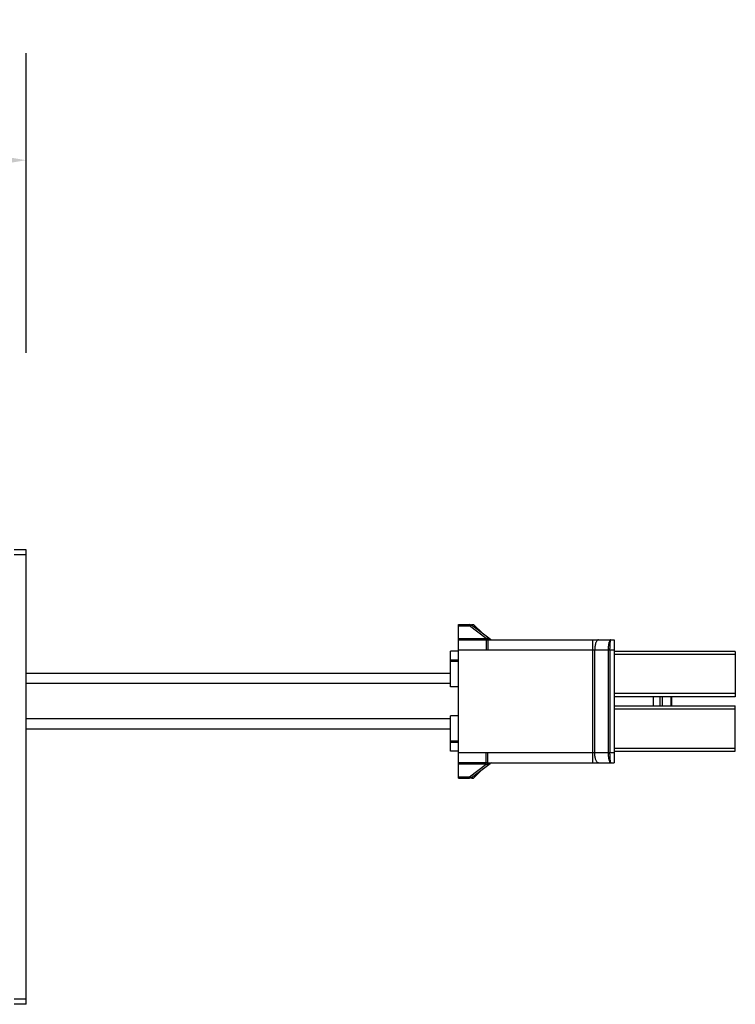
# Model space of a CAD drawing. Units: millimetres. Extents: x 8307 to 9637, y -2228 to -1468.
# Drawn here: x 9134 to 9205, y -1974 to -1877 of the extents above; entities that cross this region are included whole.
import ezdxf

# ---------------------------------------------------------------- set-up
doc = ezdxf.new("R2010")
doc.units = ezdxf.units.MM
doc.header["$LTSCALE"] = 16.335
doc.header["$PDMODE"] = 3
doc.header["$PDSIZE"] = 8
for name, color, linetype in [('HR4LEDS-33_DXF_CONTINUOUS_LINE', 7, 'Continuous'), ('LR311L-04_DXF_CONTINUOUS_LINE', 7, 'Continuous'), ('LR311LD-18_DXF_CONTINUOUS_LINE', 7, 'Continuous')]:
    doc.layers.add(name, color=color, linetype=linetype)
doc.styles.get("Standard").update_dxf_attribs({"font": 'arial.ttf'})
doc.dimstyles.new('SCALE 15', dxfattribs={"dimtxt": 21.2, "dimasz": 20, "dimexe": 10.6, "dimexo": 0, "dimgap": 10, "dimtad": 0, "dimdec": 1, "dimdsep": 46, "dimtxsty": 'Standard', "dimcen": 0.09, "dimadec": 0, "dimazin": 0, "dimtfac": 1, "dimtdec": 4, "dimtofl": 0, "dimtmove": 0, "dimatfit": 3, "dimfxl": 1, "dimtolj": 1, "dimtzin": 0, "dimarcsym": 0})

# ---------------------------------------------------------------- blocks, each defined once
blk = doc.blocks.new('*D42')
at = {"color": 0, "linetype": 'ByBlock', "lineweight": -2}
for p, q in [((8460.419, -1909.257), (8460.419, -1880.079)), ((9134.819, -1909.757), (9134.819, -1880.079)), ((8480.419, -1890.679), (8762.912, -1890.679)), ((8832.326, -1890.679), (9114.819, -1890.679))]:
    blk.add_line(p, q, dxfattribs=at)
at = {"color": 0, "linetype": 'ByBlock'}
for points in [[(8460.419, -1890.679), (8480.419, -1894.012), (8480.419, -1887.346)], [(9134.819, -1890.679), (9114.819, -1894.012), (9114.819, -1887.346)]]:
    blk.add_solid(points, dxfattribs=at)
at = {"layer": 'DEFPOINTS', "linetype": 'ByBlock'}
for p in [(8460.419, -1929.257), (9134.819, -1929.757)]:
    blk.add_point(p, dxfattribs=at)
at = {"color": 0, "linetype": 'ByBlock', "insert": (8797.619, -1890.679), "char_height": 21.2, "attachment_point": 5}
blk.add_mtext('674', dxfattribs=at)

msp = doc.modelspace()

# ---------------------------------------------------------------- linework, layer by layer
at = {"layer": 'HR4LEDS-33_DXF_CONTINUOUS_LINE', "color": 7, "linetype": 'Continuous'}
for p, q in [((9177.619, -1951.857), (9177.619, -1936.657)), ((9177.619, -1936.657), (9178.719, -1936.657)), ((9177.619, -1936.79), (9178.719, -1936.79)), ((9178.719, -1936.657), (9178.719, -1936.79)), ((9180.363, -1938.023), (9178.719, -1936.79)), ((9180.739, -1938.097), (9178.899, -1936.717)), ((9178.919, -1936.657), (9178.919, -1936.732)), ((9178.919, -1936.657), (9179.119, -1936.657)), ((9180.019, -1937.557), (9179.119, -1936.657)), ((9177.619, -1938.023), (9180.363, -1938.023)), ((9180.363, -1938.023), (9180.363, -1939.157)), ((9177.619, -1938.157), (9180.363, -1938.157)), ((9180.363, -1938.157), (9180.51, -1938.157)), ((9180.509, -1938.157), (9180.509, -1939.157)), ((9180.509, -1938.157), (9193.019, -1938.157)), ((9190.923, -1950.357), (9190.923, -1938.157)), ((9193.019, -1938.157), (9193.019, -1950.357)), ((9176.819, -1942.807), (9176.819, -1939.307)), ((9177.619, -1939.307), (9176.819, -1939.307)), ((9177.619, -1939.157), (9180.363, -1939.157)), ((9180.363, -1939.157), (9180.509, -1939.157)), ((9180.509, -1939.157), (9193.019, -1939.157)), ((9191.109, -1949.357), (9191.109, -1939.157)), ((9192.43, -1939.157), (9192.43, -1949.357)), ((9192.615, -1939.157), (9192.615, -1949.357)), ((9205.019, -1939.316), (9193.019, -1939.316)), ((9205.019, -1939.616), (9193.019, -1939.616)), ((9205.019, -1939.316), (9205.019, -1943.797)), ((9177.619, -1940.189), (9176.819, -1940.189)), ((9177.619, -1940.307), (9176.819, -1940.307)), ((9177.619, -1942.807), (9176.819, -1942.807)), ((9205.019, -1943.497), (9193.019, -1943.497)), ((9205.019, -1943.797), (9193.019, -1943.797)), ((9196.919, -1944.716), (9196.919, -1943.797)), ((9197.595, -1944.716), (9197.595, -1943.797)), ((9197.807, -1944.716), (9197.807, -1943.797)), ((9198.631, -1943.797), (9198.631, -1944.716)), ((9198.719, -1943.797), (9198.719, -1944.716)), ((9193.019, -1944.716), (9205.019, -1944.716)), ((9205.019, -1949.197), (9205.019, -1944.716)), ((9176.819, -1949.207), (9176.819, -1945.707)), ((9177.619, -1945.707), (9176.819, -1945.707)), ((9193.019, -1945.016), (9205.019, -1945.016)), ((9177.619, -1948.207), (9176.819, -1948.207)), ((9177.619, -1948.324), (9176.819, -1948.324)), ((9177.619, -1949.207), (9176.819, -1949.207)), ((9180.363, -1949.357), (9177.619, -1949.357)), ((9180.509, -1949.357), (9180.363, -1949.357)), ((9180.363, -1950.49), (9180.363, -1949.357)), ((9180.509, -1950.357), (9180.509, -1949.357)), ((9193.019, -1949.357), (9180.509, -1949.357)), ((9193.019, -1948.897), (9205.019, -1948.897)), ((9193.019, -1949.197), (9205.019, -1949.197)), ((9180.363, -1950.357), (9177.619, -1950.357)), ((9180.363, -1950.49), (9177.619, -1950.49)), ((9178.719, -1951.723), (9180.363, -1950.49)), ((9178.899, -1951.797), (9180.739, -1950.417)), ((9180.51, -1950.357), (9180.363, -1950.357)), ((9180.509, -1950.357), (9193.019, -1950.357)), ((9180.564, -1950.411), (9180.619, -1950.357)), ((9177.619, -1951.723), (9178.719, -1951.723)), ((9178.719, -1951.723), (9178.719, -1951.857)), ((9179.119, -1951.857), (9180.019, -1950.957)), ((9177.619, -1951.857), (9178.719, -1951.857)), ((9178.919, -1951.857), (9178.919, -1951.782)), ((9178.919, -1951.857), (9179.119, -1951.857))]:
    msp.add_line(p, q, dxfattribs=at)
for centre, start, end in [((9178.719, -1936.957), 53.1301, 90), ((9180.919, -1937.857), 233.1301, 270), ((9180.919, -1950.657), 90, 126.87058), ((9178.719, -1951.557), 270, 306.8699)]:
    msp.add_arc(centre, 0.3, start, end, dxfattribs=at)
for points, start_tangent, end_tangent in [([(9178.719, -1936.79), (9178.774, -1936.746), (9178.825, -1936.717), (9178.848, -1936.71), (9178.868, -1936.707), (9178.885, -1936.71), (9178.899, -1936.717)], (0.734803, 0.67828), (0.8, -0.6)), ([(9180.739, -1938.097), (9180.742, -1938.099), (9180.744, -1938.101), (9180.744, -1938.103), (9180.742, -1938.105), (9180.738, -1938.106), (9180.731, -1938.106), (9180.723, -1938.105), (9180.712, -1938.104), (9180.701, -1938.102), (9180.688, -1938.1), (9180.66, -1938.095), (9180.631, -1938.089), (9180.602, -1938.083), (9180.572, -1938.076), (9180.542, -1938.069), (9180.482, -1938.054), (9180.422, -1938.039), (9180.363, -1938.023)], (0.800072, -0.599904), (-0.966198, 0.257802)), ([(9191.48, -1938.157), (9191.444, -1938.161), (9191.408, -1938.176), (9191.372, -1938.2), (9191.338, -1938.233), (9191.274, -1938.325), (9191.217, -1938.449), (9191.171, -1938.601), (9191.137, -1938.774), (9191.116, -1938.962), (9191.109, -1939.157)], (-1, 0), (0, -1)), ([(9192.712, -1938.157), (9192.684, -1938.161), (9192.657, -1938.176), (9192.63, -1938.199), (9192.604, -1938.232), (9192.555, -1938.325), (9192.513, -1938.449), (9192.477, -1938.6), (9192.451, -1938.773), (9192.435, -1938.961), (9192.43, -1939.157)], (-0.999998, -0.001911), (-0.000031, -1)), ([(9192.615, -1939.157), (9192.617, -1938.961), (9192.623, -1938.773), (9192.632, -1938.6), (9192.644, -1938.449), (9192.651, -1938.383), (9192.658, -1938.325), (9192.666, -1938.274), (9192.675, -1938.232), (9192.684, -1938.199), (9192.693, -1938.176), (9192.698, -1938.167), (9192.702, -1938.161), (9192.712, -1938.157)], (-0.000066, 1), (0.999985, 0.005514)), ([(9191.48, -1950.357), (9191.444, -1950.352), (9191.408, -1950.337), (9191.372, -1950.314), (9191.338, -1950.28), (9191.274, -1950.188), (9191.217, -1950.064), (9191.171, -1949.912), (9191.137, -1949.739), (9191.116, -1949.552), (9191.109, -1949.357)], (-1, 0), (0, 1)), ([(9192.43, -1949.357), (9192.435, -1949.552), (9192.451, -1949.74), (9192.477, -1949.913), (9192.513, -1950.065), (9192.555, -1950.189), (9192.604, -1950.281), (9192.63, -1950.314), (9192.657, -1950.337), (9192.684, -1950.352), (9192.712, -1950.357)], (0.000031, -1), (0.999998, -0.001904)), ([(9192.712, -1950.357), (9192.702, -1950.352), (9192.698, -1950.346), (9192.693, -1950.337), (9192.684, -1950.314), (9192.675, -1950.281), (9192.666, -1950.239), (9192.658, -1950.189), (9192.651, -1950.13), (9192.644, -1950.065), (9192.632, -1949.913), (9192.623, -1949.74), (9192.617, -1949.552), (9192.615, -1949.357)], (-0.999985, 0.005493), (0.000066, 1)), ([(9180.363, -1950.49), (9180.422, -1950.475), (9180.482, -1950.459), (9180.542, -1950.444), (9180.572, -1950.437), (9180.602, -1950.43), (9180.631, -1950.424), (9180.66, -1950.418), (9180.688, -1950.413), (9180.701, -1950.411), (9180.712, -1950.409), (9180.723, -1950.408), (9180.731, -1950.407), (9180.738, -1950.408), (9180.742, -1950.408), (9180.744, -1950.41), (9180.744, -1950.412), (9180.742, -1950.414), (9180.739, -1950.417)], (0.966193, 0.25782), (-0.80006, -0.59992)), ([(9178.899, -1951.797), (9178.885, -1951.804), (9178.868, -1951.806), (9178.848, -1951.803), (9178.825, -1951.796), (9178.774, -1951.767), (9178.719, -1951.723)], (-0.8, -0.6), (-0.734803, 0.67828))]:
    msp.add_spline(points, degree=3, dxfattribs=dict(at, start_tangent=start_tangent, end_tangent=end_tangent))
at = {"layer": 'LR311L-04_DXF_CONTINUOUS_LINE', "color": 7, "linetype": 'Continuous'}
for p, q in [((9134.819, -1929.257), (9133.619, -1929.257)), ((9134.819, -1974.257), (9134.819, -1929.257)), ((9134.819, -1929.757), (9133.619, -1929.757)), ((9134.819, -1973.757), (9133.619, -1973.757)), ((9134.819, -1974.257), (9133.619, -1974.257))]:
    msp.add_line(p, q, dxfattribs=at)
at = {"layer": 'LR311LD-18_DXF_CONTINUOUS_LINE', "color": 7, "linetype": 'Continuous'}
for p, q in [((9176.819, -1941.507), (9134.819, -1941.507)), ((9176.819, -1942.507), (9134.819, -1942.507)), ((9176.819, -1946.007), (9134.819, -1946.007)), ((9176.819, -1947.007), (9134.819, -1947.007))]:
    msp.add_line(p, q, dxfattribs=at)

# ---------------------------------------------------------------- dimensions: what is measured, and where the dimension line sits
dim = msp.add_linear_dim(base=(9134.819, -1890.679), p1=(8460.419, -1929.257), p2=(9134.819, -1929.757), text='674', dimstyle='SCALE 15', override={"dimexo": 20})
dim.commit()
dim.dimension.update_dxf_attribs({"geometry": '*D42', "text_midpoint": (8797.619, -1890.679)})

doc.saveas('drawing.dxf')
